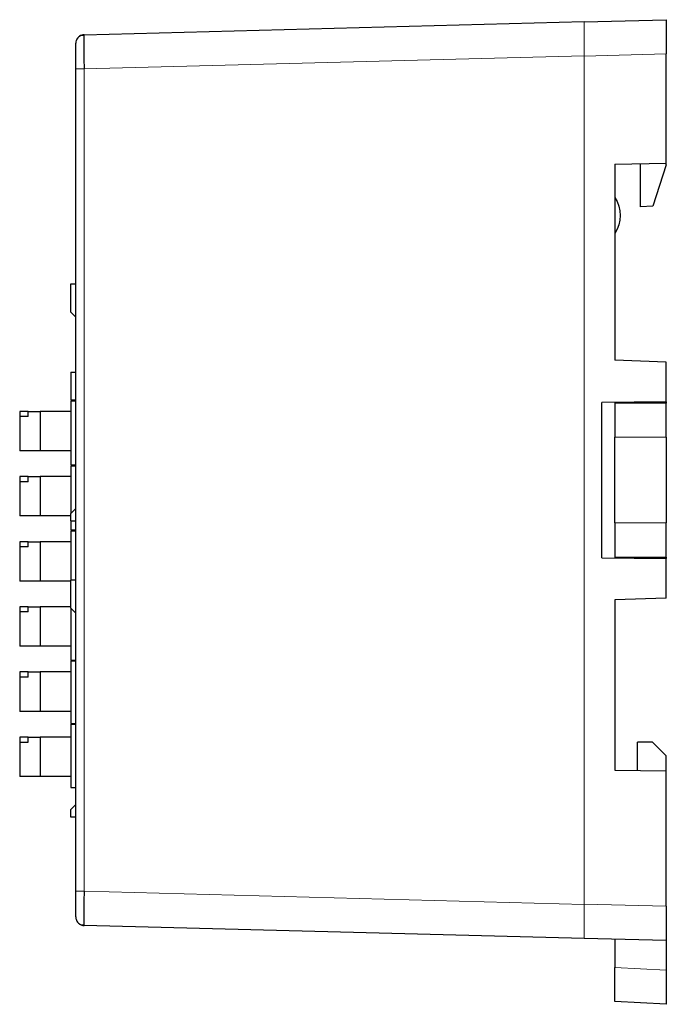
# Model space of a CAD drawing. Units: millimetres. Extents: x 4724 to 6095, y 3993 to 4521.
# Drawn here: x 4991 to 5029, y 4322 to 4380 of the extents above; entities that cross this region are included whole.
import ezdxf

# ---------------------------------------------------------------- set-up
doc = ezdxf.new("R2010")
doc.units = ezdxf.units.MM
doc.layers.add('2', color=7, linetype='Continuous')

msp = doc.modelspace()

# ---------------------------------------------------------------- linework, layer by layer
at = {"layer": '2', "color": 7, "linetype": 'Continuous'}
for p, q in [((4994.9, 4378.996), (5024.113, 4379.761)), ((5024.113, 4379.748), (5028.913, 4379.874)), ((5028.913, 4379.874), (5028.913, 4377.874)), ((5028.913, 4371.493), (5028.913, 4377.874)), ((4994.413, 4328.957), (4994.413, 4376.997)), ((5025.913, 4371.44), (5028.913, 4371.493)), ((5025.913, 4371.44), (5025.913, 4359.977)), ((5027.413, 4368.94), (5027.413, 4371.466)), ((5028.913, 4371.39), (5028.913, 4371.493)), ((5028.913, 4371.39), (5028.125, 4368.978)), ((5028.125, 4368.978), (5027.413, 4368.94)), ((4994.413, 4364.421), (4994.11, 4364.421)), ((4994.11, 4364.421), (4994.11, 4362.799)), ((4994.11, 4362.799), (4994.413, 4362.496)), ((5028.913, 4359.872), (5025.913, 4359.977)), ((5028.913, 4357.553), (5028.913, 4359.872)), ((4994.133, 4359.287), (4994.133, 4357.666)), ((4994.133, 4359.287), (4994.413, 4359.287)), ((4994.133, 4357.666), (4994.413, 4357.666)), ((4994.133, 4357.616), (4994.133, 4353.866)), ((4994.133, 4357.616), (4994.413, 4357.616)), ((5028.913, 4357.553), (5025.155, 4357.52)), ((5025.155, 4348.434), (5025.155, 4357.52)), ((5025.913, 4357.527), (5025.913, 4355.477)), ((5025.913, 4357.477), (5025.913, 4355.477)), ((5028.913, 4357.477), (5025.913, 4357.477)), ((5027.413, 4357.527), (5027.113, 4357.537)), ((5027.413, 4357.54), (5027.413, 4357.527)), ((5027.413, 4357.527), (5027.413, 4357.477)), ((5028.913, 4357.553), (5028.913, 4357.477)), ((5028.913, 4355.477), (5028.913, 4357.477)), ((4991.137, 4356.985), (4991.137, 4356.686)), ((4991.637, 4356.985), (4991.137, 4356.985)), ((4991.637, 4356.686), (4991.137, 4356.686)), ((4991.137, 4356.686), (4991.137, 4354.685)), ((4991.637, 4356.985), (4992.335, 4356.985)), ((4991.637, 4356.686), (4991.637, 4356.985)), ((4994.133, 4356.985), (4992.335, 4356.985)), ((4992.335, 4356.985), (4992.335, 4354.685)), ((5025.913, 4350.477), (5025.913, 4355.477)), ((5028.913, 4355.477), (5028.913, 4350.477)), ((4992.335, 4354.685), (4991.137, 4354.685)), ((4994.133, 4354.685), (4992.335, 4354.685)), ((4994.133, 4353.866), (4994.413, 4353.866)), ((4994.133, 4353.816), (4994.133, 4351.032)), ((4994.133, 4353.816), (4994.413, 4353.816)), ((4991.137, 4353.181), (4991.137, 4352.882)), ((4991.637, 4353.181), (4991.137, 4353.181)), ((4991.637, 4353.181), (4992.335, 4353.181)), ((4991.637, 4352.882), (4991.637, 4353.181)), ((4992.335, 4353.181), (4992.335, 4350.881)), ((4994.133, 4353.181), (4992.335, 4353.181)), ((4991.637, 4352.882), (4991.137, 4352.882)), ((4991.137, 4352.882), (4991.137, 4350.881)), ((4994.413, 4351.312), (4994.11, 4351.01)), ((4992.335, 4350.881), (4991.137, 4350.881)), ((4994.11, 4350.881), (4992.335, 4350.881)), ((4994.11, 4351.01), (4994.11, 4350.601)), ((4994.11, 4350.601), (4994.413, 4350.601)), ((4994.133, 4350.601), (4994.133, 4350.066)), ((5025.913, 4350.477), (5025.913, 4348.477)), ((5025.913, 4350.477), (5025.913, 4348.427)), ((5028.913, 4348.477), (5028.913, 4350.477)), ((4994.133, 4350.066), (4994.413, 4350.066)), ((4994.133, 4350.016), (4994.133, 4347.131)), ((4994.133, 4350.016), (4994.413, 4350.016)), ((4991.137, 4349.377), (4991.137, 4349.077)), ((4991.637, 4349.377), (4991.137, 4349.377)), ((4991.637, 4349.077), (4991.137, 4349.077)), ((4991.137, 4349.077), (4991.137, 4347.077)), ((4991.637, 4349.377), (4992.335, 4349.377)), ((4991.637, 4349.077), (4991.637, 4349.377)), ((4992.335, 4349.377), (4992.335, 4347.077)), ((4994.133, 4349.377), (4992.335, 4349.377)), ((5025.155, 4348.434), (5028.913, 4348.401)), ((5025.913, 4348.477), (5028.913, 4348.477)), ((5027.413, 4348.427), (5027.113, 4348.416)), ((5027.413, 4348.427), (5027.413, 4348.477)), ((5027.413, 4348.414), (5027.413, 4348.427)), ((5028.913, 4348.477), (5028.913, 4348.401)), ((5028.913, 4346.082), (5028.913, 4348.401)), ((4992.335, 4347.077), (4991.137, 4347.077)), ((4994.11, 4347.077), (4992.335, 4347.077)), ((4994.413, 4347.131), (4994.11, 4347.131)), ((4994.11, 4347.131), (4994.11, 4345.509)), ((4991.137, 4345.572), (4991.137, 4345.273)), ((4991.637, 4345.572), (4991.137, 4345.572)), ((4991.637, 4345.572), (4992.335, 4345.572)), ((4991.637, 4345.273), (4991.637, 4345.572)), ((4994.11, 4345.572), (4992.335, 4345.572)), ((4992.335, 4345.572), (4992.335, 4343.272)), ((5028.913, 4346.082), (5025.913, 4345.977)), ((5025.913, 4345.977), (5025.913, 4336.04)), ((4991.637, 4345.273), (4991.137, 4345.273)), ((4991.137, 4345.273), (4991.137, 4343.272)), ((4994.11, 4345.509), (4994.413, 4345.207)), ((4994.133, 4345.487), (4994.133, 4342.466)), ((4992.335, 4343.272), (4991.137, 4343.272)), ((4994.133, 4343.272), (4992.335, 4343.272)), ((4994.133, 4342.466), (4994.413, 4342.466)), ((4994.133, 4342.416), (4994.133, 4338.766)), ((4994.133, 4342.416), (4994.413, 4342.416)), ((4991.137, 4341.768), (4991.137, 4341.469)), ((4991.637, 4341.768), (4991.137, 4341.768)), ((4991.637, 4341.768), (4992.335, 4341.768)), ((4991.637, 4341.469), (4991.637, 4341.768)), ((4992.335, 4341.768), (4992.335, 4339.468)), ((4994.133, 4341.768), (4992.335, 4341.768)), ((4991.637, 4341.469), (4991.137, 4341.469)), ((4991.137, 4341.469), (4991.137, 4339.468)), ((4992.335, 4339.468), (4991.137, 4339.468)), ((4994.133, 4339.468), (4992.335, 4339.468)), ((4994.133, 4338.766), (4994.413, 4338.766)), ((4994.133, 4338.716), (4994.133, 4335.016)), ((4994.133, 4338.716), (4994.413, 4338.716)), ((4991.637, 4337.964), (4991.137, 4337.964)), ((4991.137, 4337.964), (4991.137, 4337.665)), ((4991.137, 4337.665), (4991.637, 4337.665)), ((4991.137, 4337.665), (4991.137, 4335.664)), ((4991.637, 4337.964), (4992.335, 4337.964)), ((4991.637, 4337.665), (4991.637, 4337.964)), ((4994.133, 4337.964), (4992.335, 4337.964)), ((4992.335, 4337.964), (4992.335, 4335.664)), ((5027.223, 4336.017), (5027.223, 4337.666)), ((5028.113, 4337.666), (5027.223, 4337.666)), ((5028.913, 4336.866), (5028.113, 4337.666)), ((5028.913, 4335.988), (5028.913, 4336.866)), ((5025.913, 4336.04), (5028.913, 4335.988)), ((5028.913, 4328.08), (5028.913, 4335.988)), ((4992.335, 4335.664), (4991.137, 4335.664)), ((4994.133, 4335.664), (4992.335, 4335.664)), ((4994.133, 4335.016), (4994.413, 4335.016)), ((4994.413, 4334.023), (4994.11, 4333.72)), ((4994.11, 4333.72), (4994.11, 4333.312)), ((4994.11, 4333.312), (4994.413, 4333.312)), ((5028.913, 4328.08), (5028.913, 4326.08)), ((5024.113, 4326.193), (4994.9, 4326.958)), ((5028.913, 4326.08), (5024.113, 4326.206)), ((5025.913, 4326.159), (5025.913, 4324.51)), ((5028.913, 4326.08), (5028.913, 4324.352)), ((5025.913, 4322.512), (5025.913, 4324.51)), ((5028.913, 4324.352), (5028.913, 4322.355)), ((5028.913, 4322.355), (5025.913, 4322.512))]:
    msp.add_line(p, q, dxfattribs=at)
at = {"layer": '2', "color": 7, "linetype": 'Continuous', "lineweight": 5}
for p, q in [((5024.113, 4377.762), (4994.9, 4376.997)), ((5028.913, 4377.874), (5024.113, 4377.749)), ((4994.413, 4376.997), (4994.9, 4376.997)), ((4994.9, 4376.997), (4994.9, 4328.957)), ((5025.913, 4355.477), (5028.913, 4355.477)), ((5028.913, 4350.477), (5025.913, 4350.477)), ((4994.413, 4328.957), (4994.9, 4328.957)), ((4994.9, 4328.957), (5024.113, 4328.192)), ((5024.113, 4328.205), (5028.913, 4328.08)), ((5025.913, 4324.51), (5028.913, 4324.352))]:
    msp.add_line(p, q, dxfattribs=at)
at = {"layer": '2', "color": 7, "linetype": 'Continuous'}
for centre, start, end in [((4994.913, 4378.496), 91.5, 124.20076), ((4994.913, 4378.496), 91.5, 124.20076), ((4994.913, 4378.496), 140.15147, 180), ((4994.913, 4378.496), 140.15147, 160.36955), ((4994.913, 4327.458), 180, 201.47927), ((4994.913, 4327.458), 180, 201.47927), ((4994.913, 4327.458), 235.86833, 268.5), ((4994.913, 4327.458), 235.86833, 268.5)]:
    msp.add_arc(centre, 0.5, start, end, dxfattribs=at)
at = {"layer": '2', "color": 7, "linetype": 'Continuous', "lineweight": 5}
msp.add_arc((4994.913, 4378.496), 0.5, 160.36955, 180, dxfattribs=at)
at = {"layer": '2', "color": 7, "linetype": 'Continuous', "extrusion": (0, 0, -1)}
msp.add_arc((-5024.213, 4368.44), 2, 148.21167, 211.78833, dxfattribs=at)
at = {"layer": '2', "color": 7, "linetype": 'Continuous', "lineweight": 5}
for points, knots in [([(5024.113, 4377.762), (5024.113, 4377.971), (5024.112, 4378.389), (5024.111, 4378.957), (5024.111, 4379.404), (5024.112, 4379.704), (5024.113, 4379.742), (5024.113, 4379.761)], [0, 0, 0, 0, 0.199972, 0.399935, 0.599913, 0.799928, 1, 1, 1, 1]), ([(5024.113, 4328.205), (5024.113, 4327.996), (5024.112, 4327.577), (5024.111, 4327.01), (5024.111, 4326.563), (5024.112, 4326.263), (5024.113, 4326.225), (5024.113, 4326.206)], [0, 0, 0, 0, 0.200022, 0.400011, 0.599989, 0.799978, 1, 1, 1, 1])]:
    msp.add_open_spline(points, degree=3, knots=knots, dxfattribs=at)
at = {"layer": '2', "color": 7, "linetype": 'Continuous'}
for points, knots in [([(4994.897, 4378.955), (4994.851, 4378.96), (4994.76, 4378.957), (4994.627, 4378.907), (4994.515, 4378.81), (4994.466, 4378.725), (4994.447, 4378.678)], [0, 0, 0, 0, 0.24211, 0.494861, 0.750516, 1, 1, 1, 1]), ([(4994.9, 4378.996), (4994.886, 4378.996), (4994.878, 4378.78), (4994.878, 4378.04), (4994.886, 4377.52), (4994.9, 4376.997)], [0, 0, 0, 0, 0.5, 0.5, 1, 1, 1, 1]), ([(4994.9, 4328.957), (4994.886, 4328.434), (4994.878, 4327.914), (4994.878, 4327.265), (4994.882, 4327.074), (4994.891, 4326.997)], [0, 0, 0, 0, 0.570441, 0.570441, 1, 1, 1, 1]), ([(4994.447, 4327.276), (4994.466, 4327.228), (4994.515, 4327.143), (4994.627, 4327.047), (4994.76, 4326.997), (4994.851, 4326.994), (4994.897, 4326.999)], [0, 0, 0, 0, 0.249484, 0.505139, 0.75789, 1, 1, 1, 1])]:
    msp.add_open_spline(points, degree=3, knots=knots, dxfattribs=at)
for points in [[(4994.413, 4376.997), (4994.413, 4377.295), (4994.413, 4377.846), (4994.413, 4378.268), (4994.413, 4378.496), (4994.413, 4378.496)], [(4994.413, 4327.458), (4994.413, 4327.458), (4994.413, 4327.686), (4994.413, 4328.107), (4994.413, 4328.658), (4994.413, 4328.957)]]:
    msp.add_open_spline(points, degree=2, dxfattribs=at)
at = {"layer": '2', "color": 7, "linetype": 'Continuous', "lineweight": 5}
msp.add_open_spline([(5024.113, 4377.749), (5024.113, 4328.205)], degree=1, dxfattribs=at)

doc.saveas('drawing.dxf')
